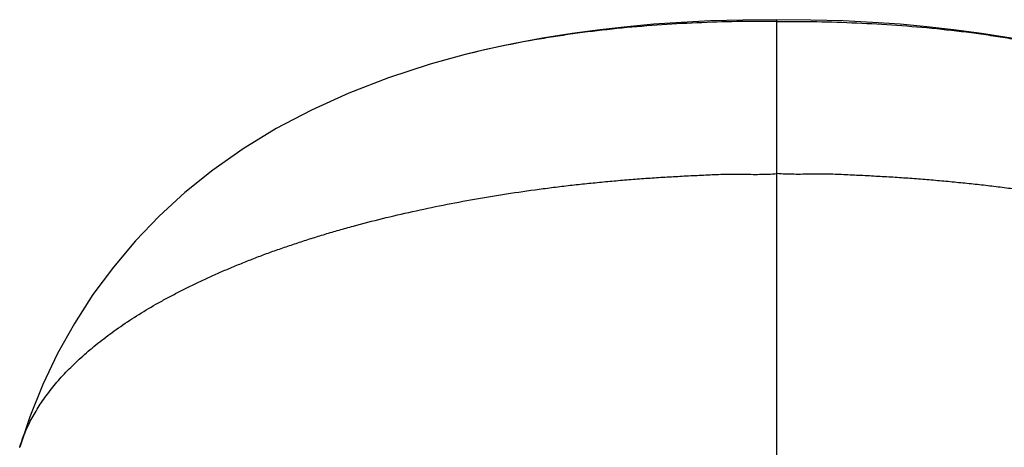
# Model space of a CAD drawing. Units: inches. Extents: x -0.4 to 22.3, y 6 to 12.6.
# Drawn here: x 19.9 to 21.2, y 12 to 12.6 of the extents above; entities that cross this region are included whole.
import ezdxf

# ---------------------------------------------------------------- set-up
doc = ezdxf.new("R2010")
doc.units = ezdxf.units.IN
doc.header["$LTSCALE"] = 1.21
doc.header["$MEASUREMENT"] = 0
doc.layers.get('0').update_dxf_attribs({"linetype": 'CONTINUOUS'})

msp = doc.modelspace()

# ---------------------------------------------------------------- linework, layer by layer
at = {"color": 9, "linetype": 'Continuous'}
for p, q in [((20.8999, 12.0026), (20.8999, 12.5604)), ((20.5058, 12.5163), (20.5055, 12.5162))]:
    msp.add_line(p, q, dxfattribs=at)
at = {"color": 7, "linetype": 'Continuous'}
for p, q in [((20.5055, 12.5162), (20.5055, 12.5162)), ((19.9421, 12.0196), (19.9422, 12.0198))]:
    msp.add_line(p, q, dxfattribs=at)
for points in [[(20.8999, 12.5604), (20.8567, 12.56), (20.8161, 12.5588), (20.779, 12.557), (20.7442, 12.5546), (20.7104, 12.5516), (20.6765, 12.5478), (20.6412, 12.5431), (20.6036, 12.5371), (20.5659, 12.53), (20.5303, 12.5222), (20.5055, 12.5162)], [(21.2943, 12.5162), (21.2695, 12.5222), (21.234, 12.53), (21.1963, 12.5371), (21.1587, 12.5431), (21.1233, 12.5478), (21.0895, 12.5516), (21.0557, 12.5546), (21.0208, 12.557), (20.9837, 12.5588), (20.9431, 12.56), (20.8999, 12.5604)], [(20.5055, 12.5162), (20.4612, 12.5041), (20.4086, 12.487), (20.3585, 12.4677), (20.3111, 12.4461), (20.2665, 12.4226), (20.2249, 12.3972), (20.1865, 12.3701), (20.1512, 12.3418), (20.1186, 12.312), (20.0885, 12.2807), (20.0606, 12.2476), (20.0348, 12.2128), (20.0113, 12.1763), (19.9901, 12.1383), (19.9713, 12.0989), (19.955, 12.0582), (19.9422, 12.0198)]]:
    msp.add_lwpolyline(points, dxfattribs=at)
at = {"color": 9, "linetype": 'Continuous'}
for points, knots in [([(20.8999, 12.5582), (20.8831, 12.5583), (20.8493, 12.5582), (20.7987, 12.5566), (20.7481, 12.5537), (20.6978, 12.5494), (20.6562, 12.5445), (20.6234, 12.5398), (20.5913, 12.5346), (20.552, 12.5272), (20.521, 12.5201), (20.5058, 12.5163)], [0, 0, 0, 0, 0.127, 0.254696, 0.382491, 0.509759, 0.635813, 0.698178, 0.75999, 0.881606, 1, 1, 1, 1]), ([(20.8999, 12.5582), (20.9167, 12.5583), (20.9505, 12.5582), (21.0011, 12.5566), (21.0517, 12.5537), (21.1021, 12.5494), (21.1436, 12.5445), (21.1764, 12.5398), (21.2086, 12.5346), (21.2478, 12.5272), (21.2788, 12.5201), (21.294, 12.5163)], [0, 0, 0, 0, 0.127, 0.254696, 0.382491, 0.509759, 0.635813, 0.698178, 0.75999, 0.881606, 1, 1, 1, 1]), ([(19.9422, 12.0197), (19.9431, 12.0226), (19.945, 12.0285), (19.9484, 12.0373), (19.9523, 12.046), (19.9566, 12.0547), (19.9615, 12.0634), (19.9668, 12.072), (19.9726, 12.0806), (19.9789, 12.0892), (19.9857, 12.0977), (19.9954, 12.1091), (20.0088, 12.1231), (20.0266, 12.1394), (20.0426, 12.1526), (20.0563, 12.1629), (20.0709, 12.1734), (20.0902, 12.1862), (20.1105, 12.1983), (20.1275, 12.2078), (20.1408, 12.2149), (20.1545, 12.2218), (20.1686, 12.2287), (20.183, 12.2354), (20.1978, 12.2419), (20.213, 12.2483), (20.2285, 12.2546), (20.2443, 12.2608), (20.2605, 12.2668), (20.2771, 12.2726), (20.2939, 12.2783), (20.3111, 12.2838), (20.3285, 12.2892), (20.3462, 12.2944), (20.3704, 12.3011), (20.4013, 12.3091), (20.4392, 12.318), (20.478, 12.3261), (20.511, 12.3323), (20.5377, 12.3369), (20.5649, 12.3413), (20.5924, 12.3452), (20.6201, 12.3488), (20.641, 12.3513), (20.6621, 12.3535), (20.6834, 12.3556), (20.7011, 12.3572), (20.7154, 12.3584), (20.7261, 12.3593), (20.7369, 12.36), (20.7477, 12.3607), (20.7585, 12.3614), (20.7729, 12.3622), (20.7873, 12.363), (20.8018, 12.3637), (20.8127, 12.3642), (20.8235, 12.3647), (20.8344, 12.365), (20.8435, 12.3651), (20.8508, 12.3651), (20.8581, 12.365), (20.8672, 12.3648), (20.8781, 12.3648), (20.889, 12.365), (20.8963, 12.3654), (20.8999, 12.3657)], [0, 0, 0, 0, 0.008635, 0.017474, 0.026427, 0.035516, 0.0448, 0.054309, 0.064047, 0.074012, 0.084209, 0.094645, 0.116234, 0.138799, 0.162408, 0.17462, 0.187106, 0.212895, 0.239769, 0.253614, 0.267733, 0.282127, 0.296792, 0.311717, 0.326896, 0.342336, 0.358042, 0.374004, 0.390208, 0.406643, 0.42331, 0.44021, 0.457337, 0.474684, 0.492243, 0.527972, 0.564474, 0.6017, 0.639593, 0.65877, 0.678089, 0.717122, 0.736821, 0.756631, 0.776545, 0.796553, 0.816649, 0.826727, 0.836822, 0.846936, 0.857065, 0.86721, 0.877368, 0.897723, 0.907916, 0.918119, 0.92833, 0.938552, 0.948786, 0.953909, 0.959036, 0.969292, 0.979542, 0.989778, 1, 1, 1, 1]), ([(21.8577, 12.0197), (21.8568, 12.0226), (21.8548, 12.0285), (21.8514, 12.0373), (21.8476, 12.046), (21.8432, 12.0547), (21.8384, 12.0634), (21.833, 12.072), (21.8272, 12.0806), (21.8209, 12.0892), (21.8141, 12.0977), (21.8044, 12.1091), (21.791, 12.1231), (21.7733, 12.1394), (21.7572, 12.1526), (21.7435, 12.1629), (21.7289, 12.1734), (21.7096, 12.1862), (21.6893, 12.1983), (21.6723, 12.2078), (21.659, 12.2149), (21.6453, 12.2218), (21.6313, 12.2287), (21.6168, 12.2354), (21.602, 12.2419), (21.5869, 12.2483), (21.5713, 12.2546), (21.5555, 12.2608), (21.5393, 12.2668), (21.5228, 12.2726), (21.5059, 12.2783), (21.4888, 12.2838), (21.4713, 12.2892), (21.4536, 12.2944), (21.4294, 12.3011), (21.3985, 12.3091), (21.3606, 12.318), (21.3218, 12.3261), (21.2889, 12.3323), (21.2621, 12.3369), (21.2349, 12.3413), (21.2074, 12.3452), (21.1798, 12.3488), (21.1588, 12.3513), (21.1377, 12.3535), (21.1165, 12.3556), (21.0987, 12.3572), (21.0844, 12.3584), (21.0737, 12.3593), (21.0629, 12.36), (21.0522, 12.3607), (21.0414, 12.3614), (21.0269, 12.3622), (21.0125, 12.363), (20.998, 12.3637), (20.9872, 12.3642), (20.9763, 12.3647), (20.9654, 12.365), (20.9563, 12.3651), (20.949, 12.3651), (20.9417, 12.365), (20.9326, 12.3648), (20.9217, 12.3648), (20.9108, 12.365), (20.9035, 12.3654), (20.8999, 12.3657)], [0, 0, 0, 0, 0.008635, 0.017474, 0.026427, 0.035516, 0.0448, 0.054309, 0.064047, 0.074012, 0.084209, 0.094645, 0.116234, 0.138799, 0.162408, 0.17462, 0.187106, 0.212895, 0.239769, 0.253614, 0.267733, 0.282127, 0.296792, 0.311717, 0.326896, 0.342336, 0.358042, 0.374004, 0.390208, 0.406643, 0.42331, 0.44021, 0.457337, 0.474684, 0.492243, 0.527972, 0.564474, 0.6017, 0.639593, 0.65877, 0.678089, 0.717122, 0.736821, 0.756631, 0.776545, 0.796553, 0.816649, 0.826727, 0.836822, 0.846936, 0.857065, 0.86721, 0.877368, 0.897723, 0.907916, 0.918119, 0.92833, 0.938552, 0.948786, 0.953909, 0.959036, 0.969292, 0.979542, 0.989778, 1, 1, 1, 1])]:
    msp.add_open_spline(points, degree=3, knots=knots, dxfattribs=at)

doc.saveas('drawing.dxf')
